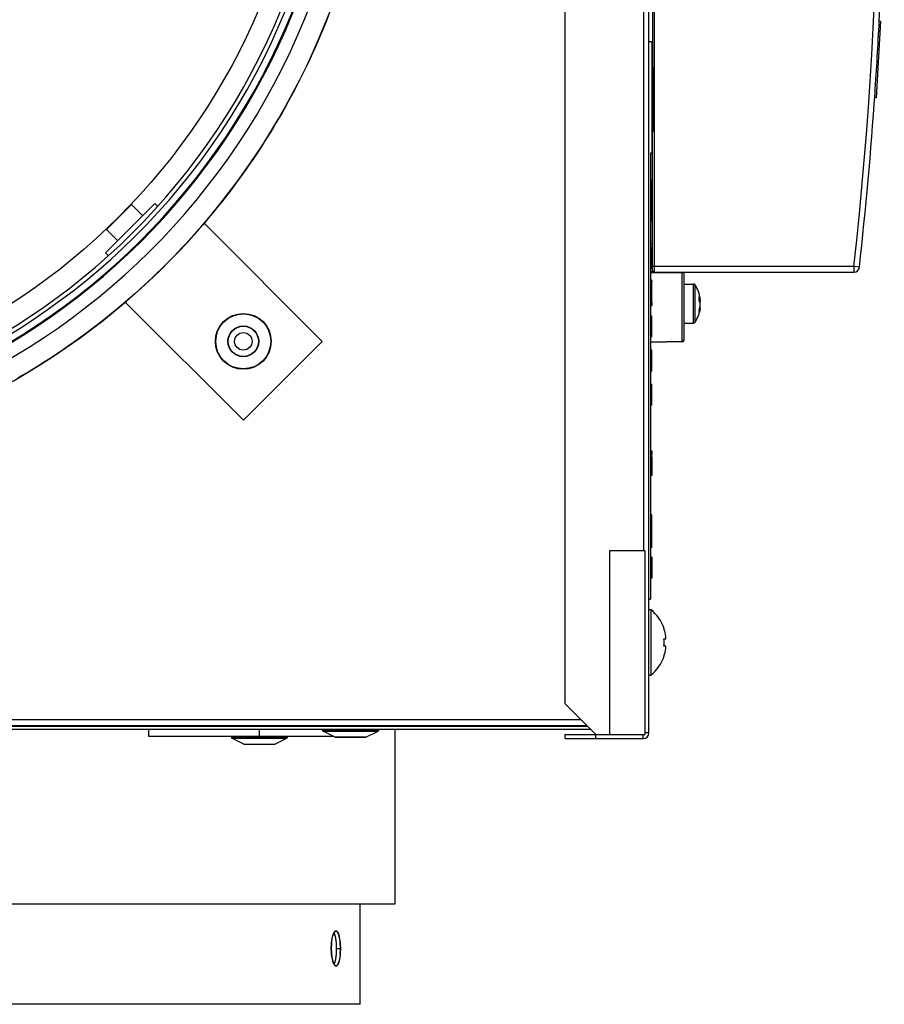
# Model space of a CAD drawing. Units: millimetres. Extents: x 0 to 1189, y 0 to 841.
# Drawn here: x 220 to 282, y 325 to 396 of the extents above; entities that cross this region are included whole.
import ezdxf

# ---------------------------------------------------------------- set-up
doc = ezdxf.new("R2010")
doc.units = ezdxf.units.MM

msp = doc.modelspace()

# ---------------------------------------------------------------- linework, layer by layer
at = {"color": 7, "linetype": 'Continuous'}
for p, q in [((264.89303, 344.44404), (264.89303, 484.94404)), ((258.89303, 346.54404), (258.89303, 482.84404)), ((281.5069, 395.48608), (281.17978, 389.99582)), ((281.40707, 395.49203), (281.5069, 395.48608)), ((265.19303, 392.2043), (265.19303, 391.55298)), ((265.19303, 390.69248), (265.19303, 387.5704)), ((281.17978, 389.99582), (281.07996, 390.00177)), ((265.09303, 384.01094), (265.09303, 383.97281)), ((265.09303, 383.8584), (265.09303, 383.83298)), ((265.09303, 383.24823), (265.09303, 381.58298)), ((229.46506, 382.40755), (225.92952, 378.87202)), ((227.78875, 382.35145), (228.59885, 381.54134)), ((229.6556, 382.217), (229.46506, 382.40755)), ((233.03241, 380.96152), (232.95353, 380.96152)), ((241.46716, 372.52676), (233.03241, 380.96152)), ((225.98563, 380.54832), (226.79573, 379.73822)), ((225.92952, 378.87202), (226.11992, 378.68161)), ((265.09303, 376.87952), (265.09303, 376.80325)), ((267.39303, 376.64404), (268.09127, 376.64404)), ((227.37555, 375.38354), (227.37555, 375.30466)), ((227.37555, 375.30466), (235.80709, 366.87312)), ((265.09303, 375.31653), (265.09303, 375.12528)), ((268.50454, 375.55114), (268.57013, 375.55417)), ((268.53211, 375.37474), (268.57013, 375.3774)), ((268.537, 374.93545), (268.57013, 374.93391)), ((268.57013, 375.55417), (268.57013, 375.58163)), ((268.57013, 375.11069), (268.57013, 375.3774)), ((268.57013, 374.93391), (268.57013, 374.90646)), ((265.09303, 373.32412), (265.09303, 374.35071)), ((268.57013, 374.90646), (268.53046, 374.90923)), ((267.39303, 373.84404), (268.09127, 373.84404)), ((265.09303, 372.86398), (265.09303, 373.2524)), ((235.80709, 366.87312), (241.46716, 372.52676)), ((267.25163, 372.53556), (267.24564, 372.5354)), ((267.25163, 372.4917), (267.24564, 372.49147)), ((267.2694, 372.53704), (267.2633, 372.53635)), ((267.27526, 372.53786), (267.26885, 372.53696)), ((267.34354, 372.56272), (267.33865, 372.55973)), ((267.39113, 372.62462), (267.39197, 372.62894)), ((267.39197, 372.62894), (267.39291, 372.63723)), ((267.39243, 372.63201), (267.39197, 372.62894)), ((267.39243, 372.62809), (267.3921, 372.62478)), ((267.39256, 372.63305), (267.39243, 372.63201)), ((267.39254, 372.62938), (267.39243, 372.62809)), ((267.3929, 372.63543), (267.39254, 372.62938)), ((267.39301, 372.63969), (267.3929, 372.63543)), ((267.39291, 372.63723), (267.39303, 372.64145)), ((267.39294, 372.63763), (267.39291, 372.63706)), ((267.39302, 372.64012), (267.39301, 372.63969)), ((267.39303, 372.64145), (267.39302, 372.64097)), ((267.39302, 372.64097), (267.39302, 372.64055)), ((267.39302, 372.64055), (267.39302, 372.64012)), ((265.09303, 364.60155), (265.09303, 364.57867)), ((265.09303, 364.51003), (265.09303, 364.43376)), ((265.09303, 364.23545), (265.09303, 364.25325)), ((265.09303, 363.70155), (265.09303, 363.02274)), ((262.09303, 344.34404), (262.09303, 357.54404)), ((262.09303, 357.54404), (264.59303, 357.54404)), ((264.59303, 357.54404), (264.59303, 344.34404)), ((264.89303, 353.29404), (265.03725, 353.29404)), ((265.03725, 353.29404), (265.03725, 348.59404)), ((265.96727, 351.93142), (265.9771, 351.93632)), ((265.96727, 351.20154), (266.10224, 351.20154)), ((266.10224, 351.20154), (266.10224, 351.36928)), ((266.10224, 350.68654), (265.96727, 350.68654)), ((266.10224, 350.51881), (266.10224, 350.68654)), ((265.9771, 349.95177), (265.96727, 349.95667)), ((264.89303, 348.59404), (265.03725, 348.59404)), ((261.09303, 344.34404), (258.89303, 346.54404)), ((122.49303, 344.99404), (260.44303, 344.99404)), ((260.74303, 344.69404), (122.49303, 344.69404)), ((123.89303, 344.94404), (260.49303, 344.94404)), ((229.01958, 344.19404), (229.01958, 344.69404)), ((236.95332, 344.19404), (236.95332, 344.69404)), ((241.49303, 344.69404), (241.49303, 344.61713)), ((242.39054, 344.14909), (241.52115, 344.57217)), ((244.59551, 344.14909), (245.4649, 344.57217)), ((245.49303, 344.69404), (245.49303, 344.61713)), ((242.29815, 344.19404), (229.01958, 344.19404)), ((234.95332, 344.19404), (234.95332, 344.11713)), ((235.85083, 343.64909), (234.98144, 344.07217)), ((238.0558, 343.64909), (238.92519, 344.07217)), ((238.95332, 344.19404), (238.95332, 344.11713)), ((244.57363, 344.14404), (242.41242, 344.14404)), ((258.89303, 344.04404), (258.89303, 344.34404)), ((258.89303, 344.34404), (264.59303, 344.34404)), ((258.89303, 344.04404), (264.49303, 344.04404)), ((261.09303, 344.04404), (261.09303, 344.34404)), ((264.47303, 344.04404), (264.47303, 344.34404)), ((264.89303, 344.46404), (264.59303, 344.46404)), ((235.87271, 343.64404), (238.03392, 343.64404)), ((218.08381, 332.19404), (246.69303, 332.19404)), ((242.17527, 329.70977), (242.18015, 329.73343)), ((242.17959, 329.73082), (242.18453, 329.75384)), ((242.18403, 329.75156), (242.18905, 329.77406)), ((242.18862, 329.77212), (242.19374, 329.79422)), ((242.19335, 329.79251), (242.19863, 329.8144)), ((242.19824, 329.81272), (242.2037, 329.83452)), ((242.20327, 329.83277), (242.20893, 329.85451)), ((242.21405, 329.87331), (242.20846, 329.85267)), ((242.21405, 329.87331), (242.21997, 329.89431)), ((242.21918, 329.89159), (242.22566, 329.91369)), ((242.22466, 329.91041), (242.23144, 329.93259)), ((242.23021, 329.92877), (242.23729, 329.95104)), ((242.38454, 329.88157), (242.39084, 329.85502)), ((242.38932, 329.86161), (242.39532, 329.83524)), ((242.394, 329.84126), (242.39967, 329.81526)), ((242.39857, 329.82054), (242.40388, 329.79508)), ((242.40298, 329.79972), (242.40797, 329.77469)), ((242.40719, 329.77893), (242.41193, 329.75414)), ((242.41125, 329.75805), (242.41575, 329.73338)), ((242.41516, 329.73697), (242.41947, 329.7123)), ((242.43819, 330.2428), (242.44547, 330.24368)), ((242.44547, 330.24368), (242.45276, 330.244)), ((242.45276, 330.244), (242.46007, 330.24377)), ((242.66332, 329.92898), (242.67073, 329.90068)), ((242.6682, 329.91063), (242.67565, 329.88108)), ((242.67301, 329.89179), (242.68046, 329.86112)), ((242.68233, 329.85305), (242.67772, 329.87256)), ((242.68516, 329.84079), (242.68975, 329.82009)), ((242.69528, 329.79366), (242.68975, 329.82009)), ((242.69932, 329.77364), (242.69417, 329.79931)), ((242.7032, 329.75353), (242.6984, 329.77855)), ((242.70695, 329.7333), (242.70247, 329.7577)), ((242.71058, 329.7128), (242.70639, 329.7367)), ((242.13027, 329.39883), (242.13432, 329.4388)), ((242.13254, 329.42188), (242.13535, 329.44845)), ((242.13494, 329.44477), (242.13815, 329.47325)), ((242.13748, 329.4675), (242.14092, 329.49609)), ((242.14016, 329.49006), (242.14382, 329.5187)), ((242.14297, 329.51248), (242.14686, 329.54109)), ((242.14593, 329.53474), (242.15002, 329.56325)), ((242.14904, 329.55686), (242.15331, 329.58519)), ((242.15928, 329.62277), (242.15571, 329.60088)), ((242.15928, 329.62277), (242.16397, 329.64974)), ((242.16302, 329.64461), (242.1678, 329.67089)), ((242.16695, 329.66649), (242.17178, 329.69191)), ((242.17105, 329.6883), (242.17589, 329.71277)), ((242.41895, 329.71564), (242.4231, 329.69074)), ((242.4226, 329.69413), (242.42662, 329.66884)), ((242.42611, 329.67253), (242.42999, 329.64685)), ((242.42946, 329.65092), (242.43319, 329.62488)), ((242.43266, 329.62922), (242.43625, 329.60284)), ((242.43867, 329.58538), (242.44148, 329.56323)), ((242.44148, 329.56323), (242.4446, 329.5363)), ((242.44418, 329.54092), (242.44711, 329.51391)), ((242.44675, 329.51845), (242.44951, 329.49138)), ((242.44919, 329.49582), (242.45152, 329.47304)), ((242.44951, 329.49138), (242.45177, 329.46871)), ((242.45177, 329.46871), (242.45607, 329.42145)), ((242.4568, 329.41223), (242.45965, 329.3765)), ((242.45806, 329.39509), (242.4593, 329.37708)), ((242.4593, 329.37708), (242.46169, 329.33821)), ((242.46169, 329.33821), (242.4639, 329.29657)), ((242.4639, 329.29657), (242.46592, 329.25197)), ((242.46592, 329.25197), (242.46781, 329.20284)), ((242.46781, 329.20284), (242.46953, 329.14924)), ((242.46953, 329.14924), (242.47104, 329.09105)), ((242.71413, 329.6919), (242.71017, 329.71551)), ((242.71757, 329.67071), (242.71382, 329.69417)), ((242.72086, 329.64944), (242.71732, 329.67274)), ((242.724, 329.6282), (242.72067, 329.65124)), ((242.727, 329.60689), (242.72387, 329.62966)), ((242.72988, 329.58545), (242.72695, 329.60793)), ((242.738, 329.51946), (242.73525, 329.54222)), ((242.74045, 329.49695), (242.73777, 329.52029)), ((242.74279, 329.47428), (242.74019, 329.49808)), ((242.74262, 329.47426), (242.74249, 329.47562)), ((242.74755, 329.42069), (242.74262, 329.47426)), ((242.75065, 329.37823), (242.75307, 329.33934)), ((242.75307, 329.33934), (242.75531, 329.29765)), ((242.75833, 329.22885), (242.76016, 329.17735)), ((242.76016, 329.17735), (242.7618, 329.1213)), ((242.7618, 329.1213), (242.76322, 329.06043)), ((242.76322, 329.06043), (242.76441, 328.99467)), ((242.11379, 328.92836), (242.11233, 328.99404)), ((242.1155, 328.86753), (242.11379, 328.92836)), ((242.11748, 328.81149), (242.1155, 328.86753)), ((242.11968, 328.75999), (242.11748, 328.81149)), ((242.12206, 328.71299), (242.11968, 328.75999)), ((242.13341, 328.55884), (242.13187, 328.57522)), ((242.13377, 328.55675), (242.13626, 328.53369)), ((242.13626, 328.53369), (242.13887, 328.51092)), ((242.15684, 328.38063), (242.16071, 328.35824)), ((242.16044, 328.35891), (242.16438, 328.33704)), ((242.42651, 328.31829), (242.42242, 328.29272)), ((242.42976, 328.33947), (242.42584, 328.31379)), ((242.43287, 328.36079), (242.42912, 328.33496)), ((242.43587, 328.38232), (242.43225, 328.35612)), ((242.43875, 328.40408), (242.43524, 328.37736)), ((242.44152, 328.42604), (242.43811, 328.39876)), ((242.44418, 328.44827), (242.44086, 328.4203)), ((242.44673, 328.47077), (242.44349, 328.44201)), ((242.44917, 328.49353), (242.44601, 328.46396)), ((242.4515, 328.51656), (242.44842, 328.48618)), ((242.45148, 328.51656), (242.45072, 328.50866)), ((242.45501, 328.55452), (242.4515, 328.51656)), ((242.45699, 328.57791), (242.45469, 328.55108)), ((242.47174, 328.92024), (242.47019, 328.85181)), ((242.47289, 328.99467), (242.47174, 328.92024)), ((242.71818, 328.32076), (242.71421, 328.29636)), ((242.72153, 328.34257), (242.71761, 328.31738)), ((242.72471, 328.36437), (242.72088, 328.33854)), ((242.72775, 328.38623), (242.72402, 328.35987)), ((242.73065, 328.40818), (242.72704, 328.38141)), ((242.73341, 328.4302), (242.72995, 328.40317)), ((242.73604, 328.45231), (242.73274, 328.42514)), ((242.73854, 328.47455), (242.73542, 328.44734)), ((242.74092, 328.49695), (242.73798, 328.46978)), ((242.74318, 328.51948), (242.74043, 328.49244)), ((242.74532, 328.54219), (242.74277, 328.51532)), ((242.74734, 328.56506), (242.74504, 328.53923)), ((242.74925, 328.58811), (242.74599, 328.54984)), ((242.76324, 328.91991), (242.76168, 328.85121)), ((242.76441, 328.99467), (242.76324, 328.91991)), ((242.17222, 328.29471), (242.17639, 328.2731)), ((242.17634, 328.27388), (242.18078, 328.25192)), ((242.18055, 328.25345), (242.18531, 328.23094)), ((242.18488, 328.2333), (242.19, 328.21011)), ((242.18936, 328.21324), (242.19486, 328.18937)), ((242.19401, 328.19322), (242.19994, 328.16861)), ((242.19882, 328.17332), (242.20519, 328.14793)), ((242.20377, 328.15355), (242.21055, 328.12761)), ((242.20887, 328.13397), (242.21603, 328.10764)), ((242.29455, 327.89132), (242.30191, 327.87704)), ((242.3006, 327.87941), (242.30783, 327.86604)), ((242.30827, 327.87738), (242.30511, 327.87096)), ((242.30666, 327.86806), (242.3138, 327.85553)), ((242.31382, 327.8893), (242.30796, 327.8771)), ((242.31271, 327.8573), (242.31981, 327.84547)), ((242.31931, 327.90172), (242.31346, 327.88886)), ((242.31877, 327.84709), (242.32587, 327.83589)), ((242.32471, 327.91458), (242.31888, 327.90105)), ((242.33005, 327.92794), (242.32423, 327.91373)), ((242.32488, 327.83737), (242.33198, 327.82677)), ((242.33536, 327.94188), (242.32958, 327.92704)), ((242.33102, 327.82814), (242.33814, 327.81812)), ((242.34066, 327.95646), (242.33493, 327.94102)), ((242.3372, 327.81941), (242.34435, 327.80994)), ((242.34593, 327.97165), (242.34026, 327.95564)), ((242.3434, 327.81117), (242.35063, 327.80221)), ((242.35116, 327.98744), (242.34557, 327.97086)), ((242.35636, 328.00388), (242.35083, 327.98668)), ((242.36153, 328.02095), (242.35605, 328.0031)), ((242.36663, 328.03853), (242.36125, 328.02017)), ((242.37165, 328.05656), (242.36643, 328.03799)), ((242.37663, 328.07531), (242.37158, 328.05644)), ((242.38158, 328.09457), (242.37658, 328.07504)), ((242.38642, 328.11424), (242.38141, 328.09389)), ((242.39112, 328.13411), (242.38614, 328.11307)), ((242.39567, 328.15417), (242.39075, 328.13252)), ((242.40008, 328.17444), (242.39522, 328.15216)), ((242.40432, 328.19473), (242.39954, 328.17188)), ((242.40836, 328.21491), (242.40369, 328.19168)), ((242.41223, 328.2351), (242.4077, 328.21158)), ((242.41598, 328.25552), (242.41156, 328.23153)), ((242.41961, 328.27625), (242.41527, 328.25159)), ((242.42313, 328.2972), (242.41889, 328.27194)), ((242.45397, 327.74405), (242.44665, 327.74429)), ((242.46125, 327.74438), (242.45397, 327.74405)), ((242.46849, 327.74525), (242.46125, 327.74438)), ((242.65826, 328.04114), (242.65192, 328.01957)), ((242.66322, 328.05898), (242.65714, 328.03738)), ((242.66813, 328.07733), (242.66233, 328.05585)), ((242.67246, 328.09423), (242.66743, 328.07476)), ((242.67754, 328.11471), (242.67246, 328.09423)), ((242.68236, 328.13502), (242.67754, 328.11471)), ((242.68689, 328.15489), (242.68211, 328.13392)), ((242.69127, 328.1749), (242.68668, 328.15389)), ((242.6955, 328.19506), (242.69108, 328.17397)), ((242.69959, 328.2154), (242.69531, 328.19411)), ((242.70354, 328.2359), (242.69937, 328.21425)), ((242.70736, 328.2566), (242.70326, 328.23445)), ((242.71107, 328.27759), (242.70703, 328.25485)), ((242.71468, 328.29902), (242.71069, 328.2755))]:
    msp.add_line(p, q, dxfattribs=at)
at = {"color": 9, "linetype": 'Continuous', "true_color": 0xbdbabd}
for p, q in [((264.49303, 471.84404), (264.49303, 357.54404)), ((265.29303, 377.49404), (265.29303, 412.58195)), ((225.98563, 380.54832), (227.78875, 382.35145)), ((264.99303, 379.54713), (265.14303, 379.55236)), ((279.58538, 377.89404), (265.14303, 377.89404)), ((279.58538, 377.89404), (279.58538, 377.49404)), ((279.98291, 377.84971), (279.58538, 377.89404)), ((264.99303, 377.53881), (265.18482, 377.5402)), ((267.24564, 377.44905), (264.99303, 377.43276)), ((267.24586, 377.49404), (267.24564, 377.44905)), ((267.24564, 377.44905), (267.24564, 372.5354)), ((268.09127, 373.84404), (268.09127, 376.64404)), ((268.20534, 373.90684), (268.20534, 376.58125)), ((265.09303, 373.43545), (264.99303, 373.43545)), ((264.99303, 372.49608), (267.24564, 372.5354)), ((267.24564, 372.5354), (267.24582, 372.51453)), ((267.24582, 372.51453), (267.24586, 372.5041)), ((267.24586, 372.5041), (267.24585, 372.49999)), ((265.09303, 363.70155), (264.99303, 363.70155)), ((260.04303, 345.39404), (122.81303, 345.39404)), ((245.49303, 344.61713), (241.49303, 344.61713)), ((241.52115, 344.57217), (245.4649, 344.57217)), ((238.95332, 344.11713), (234.95332, 344.11713)), ((234.98144, 344.07217), (238.92519, 344.07217)), ((242.39054, 344.14909), (244.59551, 344.14909)), ((235.85083, 343.64909), (238.0558, 343.64909)), ((242.47289, 328.99467), (242.76441, 328.99467))]:
    msp.add_line(p, q, dxfattribs=at)
at = {"color": 6, "linetype": 'Continuous'}
for p, q in [((265.14303, 412.4362), (265.14303, 392.2043)), ((264.89303, 394.04404), (265.09303, 394.04404)), ((265.09303, 394.04404), (265.09303, 386.04404)), ((265.19303, 392.2043), (265.09303, 392.2043)), ((265.19303, 392.0993), (265.09303, 392.0993)), ((265.09303, 391.55298), (265.19303, 391.55298)), ((265.19303, 391.55298), (265.19303, 390.69248)), ((265.19303, 390.69248), (265.09303, 390.69248)), ((265.19303, 390.62932), (265.09303, 390.62932)), ((265.19303, 388.63433), (265.09303, 388.63433)), ((265.19303, 387.58434), (265.09303, 387.58434)), ((265.19303, 387.5704), (265.09303, 387.5704)), ((265.14303, 377.64404), (265.14303, 387.5704)), ((264.99303, 386.04404), (264.99303, 354.04404)), ((264.99303, 386.04404), (265.09303, 386.04404)), ((264.99303, 384.15077), (265.09303, 384.15077)), ((264.99303, 384.13806), (265.09303, 384.13806)), ((265.09303, 384.15077), (265.09303, 384.01094)), ((265.09303, 384.01094), (264.99303, 384.01094)), ((264.99303, 383.97281), (265.09303, 383.97281)), ((265.09303, 383.8584), (264.99303, 383.8584)), ((265.09303, 383.83298), (264.99303, 383.83298)), ((265.09303, 383.65501), (264.99303, 383.65501)), ((265.09303, 383.61688), (264.99303, 383.61688)), ((265.09303, 383.55332), (264.99303, 383.55332)), ((265.09303, 383.97281), (265.09303, 383.8584)), ((265.09303, 383.83298), (265.09303, 383.24823)), ((265.09303, 383.24823), (264.99303, 383.24823)), ((264.99303, 381.58298), (265.09303, 381.58298)), ((265.09303, 381.36688), (264.99303, 381.36688)), ((265.09303, 381.2906), (264.99303, 381.2906)), ((265.09303, 381.58298), (265.09303, 381.15077)), ((265.09303, 381.18891), (264.99303, 381.18891)), ((265.09303, 381.15077), (264.99303, 381.15077)), ((265.09303, 379.25579), (264.99303, 379.25579)), ((265.09303, 379.25579), (265.09303, 377.76907)), ((265.14303, 378.85277), (265.09303, 378.85103)), ((265.09303, 378.82601), (265.14303, 378.82776)), ((265.09303, 377.76907), (264.99303, 377.76907)), ((265.29303, 377.49404), (279.58538, 377.49404)), ((267.39303, 377.49404), (267.39303, 372.64145)), ((265.09303, 376.91003), (264.99303, 376.91003)), ((265.09303, 376.87952), (264.99303, 376.87952)), ((265.09303, 376.80325), (264.99303, 376.80325)), ((265.09303, 376.87952), (265.09303, 376.91003)), ((265.09303, 375.31653), (265.09303, 376.80325)), ((265.09303, 375.31653), (264.99303, 375.31653)), ((264.99303, 375.12528), (265.09303, 375.12528)), ((265.09303, 375.08715), (264.99303, 375.08715)), ((265.09303, 375.08715), (265.09303, 375.12528)), ((265.09303, 374.35071), (264.99303, 374.35071)), ((265.09303, 374.24393), (264.99303, 374.24393)), ((265.09303, 373.96172), (264.99303, 373.96172)), ((265.09303, 373.69477), (264.99303, 373.69477)), ((265.09303, 373.32867), (264.99303, 373.32867)), ((265.09303, 373.2524), (264.99303, 373.2524)), ((265.09303, 372.96257), (264.99303, 372.96257)), ((265.09303, 372.86398), (264.99303, 372.86398)), ((265.09303, 372.85071), (264.99303, 372.85071)), ((265.09303, 373.2524), (265.09303, 373.32412)), ((265.09303, 372.85071), (265.09303, 372.86398)), ((267.24564, 372.49147), (264.99303, 372.45215)), ((267.38037, 372.58114), (267.38088, 372.58233)), ((267.38088, 372.58233), (267.38139, 372.58351)), ((267.38139, 372.58351), (267.38187, 372.5847)), ((267.38235, 372.58587), (267.38281, 372.58704)), ((267.38281, 372.58704), (267.38326, 372.58821)), ((267.38326, 372.58821), (267.3837, 372.58937)), ((267.38391, 372.58995), (267.38412, 372.59053)), ((267.38433, 372.59111), (267.38473, 372.59226)), ((267.38473, 372.59226), (267.38512, 372.59341)), ((267.38512, 372.59341), (267.38551, 372.59455)), ((267.38587, 372.59569), (267.38623, 372.59682)), ((267.38623, 372.59682), (267.38658, 372.59795)), ((267.38658, 372.59795), (267.38692, 372.59907)), ((267.38708, 372.59963), (267.3874, 372.60075)), ((267.3874, 372.60075), (267.38771, 372.60186)), ((267.38771, 372.60186), (267.38801, 372.60297)), ((267.38829, 372.60407), (267.38857, 372.60516)), ((267.38857, 372.60516), (267.38884, 372.60625)), ((267.38884, 372.60625), (267.3891, 372.60734)), ((267.38934, 372.60842), (267.38958, 372.60949)), ((267.38958, 372.60949), (267.38981, 372.61056)), ((267.38981, 372.61056), (267.39003, 372.61163)), ((267.39014, 372.61216), (267.39034, 372.61322)), ((267.39034, 372.61322), (267.39054, 372.61427)), ((267.39054, 372.61427), (267.39073, 372.61531)), ((267.39082, 372.61584), (267.391, 372.61687)), ((267.391, 372.61687), (267.39117, 372.61791)), ((267.39117, 372.61791), (267.39133, 372.61893)), ((267.3914, 372.61944), (267.39155, 372.62046)), ((267.39155, 372.62046), (267.39169, 372.62146)), ((267.39169, 372.62146), (267.39182, 372.62244)), ((267.39182, 372.62244), (267.39243, 372.62809)), ((267.39243, 372.62809), (267.39254, 372.62938)), ((267.3929, 372.63543), (267.39295, 372.63669)), ((267.39295, 372.63669), (267.39301, 372.63969)), ((267.39302, 372.64012), (267.39303, 372.64145)), ((265.09303, 371.89816), (264.99303, 371.89816)), ((265.09303, 370.39816), (265.09303, 371.89816)), ((264.99303, 370.41144), (265.09303, 370.41144)), ((265.09303, 370.39816), (264.99303, 370.39816)), ((265.09303, 369.44562), (264.99303, 369.44562)), ((265.09303, 367.9589), (265.09303, 369.44562)), ((265.09303, 367.9589), (264.99303, 367.9589)), ((265.09303, 367.95833), (264.99303, 367.95833)), ((265.09303, 367.94562), (264.99303, 367.94562)), ((265.09303, 367.95833), (265.09303, 367.94562)), ((264.99303, 364.67783), (265.09303, 364.67783)), ((265.09303, 364.60155), (264.99303, 364.60155)), ((264.99303, 364.57867), (265.09303, 364.57867)), ((265.09303, 364.51003), (264.99303, 364.51003)), ((265.09303, 364.43376), (264.99303, 364.43376)), ((265.09303, 364.67783), (265.09303, 364.60155)), ((265.09303, 364.57867), (265.09303, 364.51003)), ((265.09303, 364.25325), (265.09303, 364.43376)), ((264.99303, 364.25325), (265.09303, 364.25325)), ((264.99303, 364.23545), (265.09303, 364.23545)), ((265.09303, 363.9685), (264.99303, 363.9685)), ((265.09303, 363.78799), (264.99303, 363.78799)), ((265.09303, 364.23545), (265.09303, 363.70155)), ((264.99303, 363.02274), (265.09303, 363.02274)), ((265.09303, 363.02274), (265.09303, 362.90833)), ((265.09303, 362.90833), (264.99303, 362.90833)), ((265.09303, 360.08705), (264.99303, 360.08705)), ((265.09303, 357.74882), (265.09303, 360.08705)), ((265.09303, 358.10476), (264.99303, 358.10476)), ((265.09303, 358.09835), (264.99303, 358.09835)), ((265.09303, 357.74882), (264.99303, 357.74882)), ((265.09303, 357.04831), (264.99303, 357.04831)), ((265.09303, 357.04831), (265.09303, 355.54831)), ((265.09303, 355.56159), (264.99303, 355.56159)), ((265.09303, 355.54831), (264.99303, 355.54831)), ((264.89303, 354.04404), (264.99303, 354.04404)), ((246.69303, 332.19404), (246.69303, 344.69404)), ((244.19303, 324.99404), (244.19303, 332.19404)), ((244.19303, 324.99404), (143.09303, 324.99404))]:
    msp.add_line(p, q, dxfattribs=at)
at = {"color": 7, "linetype": 'Continuous'}
for points in [[(241.94804, 395.98938), (241.79032, 395.58704), (241.62923, 395.18599), (241.46481, 394.78634), (241.29706, 394.38807), (241.12598, 393.99119), (240.95161, 393.59578), (240.77395, 393.20183), (240.59299, 392.80936), (240.40878, 392.41843), (240.22131, 392.02905), (240.0306, 391.64123), (239.83666, 391.25503), (239.63951, 390.87047), (239.43915, 390.48754), (239.23561, 390.10632), (239.02889, 389.72681), (238.819, 389.34901), (238.60598, 388.97301), (238.38983, 388.59879), (238.17055, 388.22637), (237.94819, 387.85581), (237.72275, 387.48712), (237.49422, 387.1203), (237.26266, 386.75542), (237.02806, 386.39249), (236.79043, 386.0315), (236.5498, 385.67253), (236.30619, 385.31559), (236.05959, 384.96066), (235.81006, 384.60783), (235.55759, 384.25709), (235.30219, 383.90845), (235.0439, 383.56197), (234.78274, 383.21766), (234.51869, 382.87551), (234.25182, 382.53561), (233.98212, 382.19794), (233.7096, 381.86251), (233.4343, 381.52939), (233.15623, 381.19858), (232.87539, 380.87008), (232.59184, 380.54396), (232.30558, 380.22021), (232.01661, 379.89884), (231.72499, 379.57991), (231.43072, 379.26342), (231.1338, 378.94938), (230.8343, 378.63785), (230.5322, 378.32883), (230.22751, 378.02232), (229.9203, 377.71839), (229.61056, 377.41702), (229.29829, 377.11824), (228.98357, 376.82209), (228.66638, 376.52857), (228.34674, 376.23769), (228.0247, 375.94951), (227.70027, 375.66402), (227.37345, 375.38123), (227.04431, 375.10119), (226.71284, 374.82391), (226.37904, 374.54939), (226.04299, 374.27768), (225.70468, 374.00879), (225.36411, 373.74271), (225.02136, 373.4795), (224.67643, 373.21915), (224.32931, 372.96168), (223.98009, 372.70712), (223.62875, 372.45549), (223.2753, 372.20678), (222.91981, 371.96104), (222.56229, 371.71828), (222.20272, 371.4785), (221.8412, 371.24174), (221.47771, 371.00801), (221.11225, 370.7773), (220.74491, 370.54966), (220.37569, 370.3251), (220.00457, 370.1036), (219.63165, 369.88523)], [(268.50535, 375.60629), (268.50526, 375.62358), (268.50503, 375.64075), (268.50464, 375.6578), (268.5041, 375.67469), (268.50342, 375.69146), (268.50257, 375.70824), (268.50157, 375.72509), (268.50041, 375.74195), (268.49909, 375.75884)], [(268.49909, 375.75884), (268.50732, 375.7415), (268.51494, 375.72477), (268.52194, 375.70866), (268.52827, 375.69323), (268.53398, 375.67841), (268.53925, 375.66404), (268.54411, 375.65005), (268.54853, 375.63652), (268.55258, 375.62345), (268.55626, 375.61088), (268.55957, 375.59878), (268.56261, 375.58707), (268.56539, 375.57572), (268.5679, 375.56475), (268.57013, 375.55417)], [(268.49909, 375.45031), (268.50041, 375.46801), (268.50158, 375.48558), (268.50258, 375.50304), (268.50343, 375.52032), (268.50411, 375.53748), (268.50465, 375.55465), (268.50503, 375.57186), (268.50526, 375.58907), (268.50535, 375.60629)], [(268.57013, 375.24565), (268.56792, 375.25615), (268.56543, 375.26703), (268.56267, 375.2783), (268.55966, 375.28991), (268.55639, 375.30191), (268.55274, 375.31439), (268.54871, 375.32741), (268.54432, 375.34092), (268.53946, 375.3549), (268.53419, 375.36931), (268.52846, 375.3842), (268.52211, 375.39973), (268.51506, 375.41595), (268.50739, 375.43281), (268.49909, 375.45031)], [(268.49909, 374.80151), (268.50732, 374.82771), (268.51494, 374.85297), (268.52194, 374.87731), (268.52827, 374.90063), (268.53398, 374.92301), (268.53925, 374.94472), (268.54411, 374.96585), (268.54853, 374.9863), (268.55258, 375.00604), (268.55626, 375.02503), (268.55957, 375.0433), (268.56261, 375.061), (268.56539, 375.07815), (268.5679, 375.09471), (268.57013, 375.11069)], [(268.537, 375.55264), (268.53925, 375.54337), (268.54411, 375.52224), (268.54853, 375.50179), (268.55258, 375.48205), (268.55626, 375.46306), (268.55957, 375.44479), (268.56261, 375.42709), (268.56539, 375.40994), (268.5679, 375.39338), (268.57013, 375.3774)], [(268.57013, 374.90646), (268.56792, 374.8906), (268.56543, 374.87416), (268.56267, 374.85714), (268.55966, 374.83959), (268.55639, 374.82147), (268.55274, 374.8026), (268.54871, 374.78294), (268.54432, 374.76254), (268.53946, 374.74141), (268.53419, 374.71964), (268.52846, 374.69714), (268.52211, 374.67368), (268.51506, 374.64918), (268.50739, 374.62371), (268.49909, 374.59728)], [(268.49909, 374.59728), (268.50101, 374.61361), (268.50257, 374.63006), (268.50379, 374.64662), (268.50466, 374.66327), (268.50518, 374.68003), (268.50535, 374.69695), (268.50517, 374.71403), (268.50464, 374.73127), (268.50377, 374.74864), (268.50255, 374.76613), (268.501, 374.78375), (268.49909, 374.80151)], [(267.24564, 372.5354), (267.25161, 372.53556), (267.25757, 372.53588), (267.26346, 372.53637)], [(267.39197, 372.62373), (267.39167, 372.62132), (267.39114, 372.61771), (267.39049, 372.61398), (267.38971, 372.61011), (267.38878, 372.60603), (267.38767, 372.60172), (267.38636, 372.59723), (267.38485, 372.59262), (267.38314, 372.58791), (267.38121, 372.5831), (267.37907, 372.57826), (267.3767, 372.57339), (267.3741, 372.56851), (267.37129, 372.56369), (267.3683, 372.55894), (267.3651, 372.55428), (267.36175, 372.54977), (267.35826, 372.54542), (267.35463, 372.54123), (267.35085, 372.53717), (267.34692, 372.53326), (267.34286, 372.52949), (267.33865, 372.52588), (267.33428, 372.5224), (267.32979, 372.51909), (267.32526, 372.516), (267.32082, 372.5132), (267.31637, 372.5106), (267.31175, 372.50812), (267.30691, 372.50573), (267.3019, 372.50349), (267.29668, 372.50137), (267.29114, 372.49938), (267.28541, 372.49756), (267.27973, 372.49601), (267.27426, 372.49474), (267.26885, 372.49369), (267.2633, 372.49282), (267.25752, 372.49215), (267.25163, 372.4917)], [(267.32526, 372.55274), (267.32082, 372.55075), (267.31637, 372.54892), (267.31175, 372.54716), (267.30691, 372.54548), (267.3019, 372.54389), (267.29668, 372.54239), (267.29114, 372.54098), (267.28541, 372.5397), (267.27973, 372.5386), (267.27426, 372.5377)], [(267.27526, 372.53786), (267.28107, 372.53885), (267.28682, 372.54), (267.2925, 372.54132), (267.29809, 372.54279), (267.30361, 372.54442), (267.30902, 372.5462), (267.31433, 372.54813), (267.31953, 372.55022), (267.32461, 372.55244), (267.32979, 372.55492)], [(267.32956, 372.55481), (267.33437, 372.55732), (267.33903, 372.55995)], [(267.37907, 372.59677), (267.3767, 372.59332), (267.3741, 372.58987), (267.37129, 372.58646), (267.3683, 372.58311), (267.3651, 372.57981), (267.36175, 372.57662), (267.35826, 372.57355), (267.35463, 372.57058), (267.35085, 372.56771), (267.34692, 372.56495), (267.34286, 372.56228)], [(267.34354, 372.56272), (267.3479, 372.56561), (267.35209, 372.56863), (267.3561, 372.57176), (267.35993, 372.57499), (267.36358, 372.57834), (267.36704, 372.58178), (267.3703, 372.58532), (267.37336, 372.58895), (267.37622, 372.59266), (267.37886, 372.59645), (267.38128, 372.60031), (267.38349, 372.60424), (267.38548, 372.60822), (267.38723, 372.61226), (267.38876, 372.61634), (267.39006, 372.62047), (267.39113, 372.62462)], [(267.39197, 372.62894), (267.39167, 372.62719), (267.39114, 372.62466), (267.39049, 372.62204), (267.38971, 372.61929), (267.38878, 372.6164), (267.38767, 372.61336), (267.38636, 372.61018), (267.38485, 372.60692), (267.38314, 372.60359), (267.38121, 372.60019)], [(267.39291, 372.63706), (267.39287, 372.63651), (267.39285, 372.6362), (267.39283, 372.63588), (267.3928, 372.63555), (267.39277, 372.6352), (267.39274, 372.63485), (267.39271, 372.63449), (267.39267, 372.63413), (267.39263, 372.63376)], [(267.39298, 372.63869), (267.39296, 372.63821), (267.39295, 372.63793), (267.39294, 372.63763)], [(265.96727, 350.68654), (265.97028, 350.72967), (265.97275, 350.77273), (265.97466, 350.81574), (265.97602, 350.85868), (265.97683, 350.90155), (265.9771, 350.94443), (265.97682, 350.98733), (265.976, 351.03024), (265.97463, 351.07311), (265.97272, 351.11595), (265.97027, 351.15876), (265.96727, 351.20154)], [(242.23581, 329.94663), (242.24316, 329.96883), (242.24901, 329.98585), (242.25488, 330.00222), (242.26077, 330.01798), (242.2667, 330.03317), (242.27264, 330.04776), (242.27859, 330.06172), (242.2845, 330.075), (242.29041, 330.08765), (242.29635, 330.0998), (242.30236, 330.1115), (242.30842, 330.12269), (242.31449, 330.13336), (242.32057, 330.14349), (242.32668, 330.15309), (242.33282, 330.1622), (242.33898, 330.17081), (242.34518, 330.17893), (242.35143, 330.18657), (242.35773, 330.19376), (242.36409, 330.20047), (242.37049, 330.20671), (242.37691, 330.21246), (242.38338, 330.21773), (242.38993, 330.22254), (242.39656, 330.22689), (242.40327, 330.23078), (242.41006, 330.23418), (242.41695, 330.23709), (242.42393, 330.23951), (242.431, 330.24141), (242.43819, 330.2428)], [(242.44599, 330.2437), (242.44283, 330.24349), (242.43581, 330.24251), (242.42885, 330.24103), (242.4219, 330.23902), (242.41488, 330.23645), (242.40784, 330.23333), (242.40086, 330.22968), (242.39395, 330.22551), (242.38711, 330.22082), (242.38035, 330.21564), (242.37369, 330.20999), (242.36712, 330.20386), (242.36062, 330.19725), (242.35419, 330.19018), (242.34784, 330.18265), (242.34154, 330.17464), (242.33531, 330.16617), (242.32913, 330.15723), (242.323, 330.14781), (242.31693, 330.13794), (242.31092, 330.12761), (242.30493, 330.11677), (242.29896, 330.10537), (242.29301, 330.09345), (242.28713, 330.0811), (242.28135, 330.06839), (242.27564, 330.05526), (242.26993, 330.04156), (242.26421, 330.02724), (242.2585, 330.01232), (242.25281, 329.99682), (242.24712, 329.9807), (242.24145, 329.96395)], [(242.30524, 330.11682), (242.30801, 330.11122), (242.3134, 330.0997), (242.3187, 330.08779), (242.32392, 330.07545), (242.32912, 330.06255), (242.33431, 330.04905), (242.33947, 330.035), (242.34459, 330.0204), (242.34966, 330.00529), (242.35469, 329.98964), (242.35971, 329.97331), (242.36473, 329.95624), (242.36974, 329.9385), (242.37471, 329.92016), (242.37965, 329.90116), (242.38454, 329.88157)], [(242.30531, 330.11695), (242.30573, 330.11612), (242.31116, 330.1048), (242.31653, 330.09298), (242.32183, 330.08074), (242.32702, 330.06812), (242.33213, 330.05509), (242.33721, 330.04151), (242.34229, 330.02733), (242.34734, 330.01258), (242.35235, 329.99725), (242.35735, 329.98131), (242.36231, 329.96479), (242.36721, 329.94779), (242.37204, 329.93031), (242.37682, 329.91226), (242.38157, 329.89363), (242.38625, 329.87452)], [(242.66332, 329.92898), (242.65837, 329.94683), (242.65333, 329.96427), (242.64819, 329.98129), (242.643, 329.99773), (242.63778, 330.01355), (242.63251, 330.02879), (242.62722, 330.04342), (242.62191, 330.05741), (242.61658, 330.0708), (242.61119, 330.08369), (242.60571, 330.09613), (242.60017, 330.10807), (242.59459, 330.11944), (242.589, 330.13023), (242.58338, 330.14046), (242.57771, 330.1502), (242.57198, 330.15946), (242.5662, 330.16822), (242.56037, 330.17648), (242.55451, 330.18424), (242.54859, 330.1915), (242.54261, 330.19831), (242.53655, 330.20466), (242.53042, 330.21054), (242.5242, 330.21597), (242.51787, 330.22096), (242.51143, 330.22549), (242.5049, 330.22953), (242.49825, 330.23311), (242.4915, 330.23619), (242.48468, 330.23875), (242.47785, 330.24079), (242.47099, 330.24233), (242.46404, 330.24337), (242.45813, 330.24383)], [(242.46007, 330.24377), (242.46739, 330.24299), (242.47462, 330.24166), (242.48176, 330.23979), (242.48881, 330.23737), (242.49575, 330.23443), (242.50256, 330.23098), (242.50925, 330.22701), (242.51582, 330.22257), (242.52226, 330.21767), (242.52859, 330.21228), (242.53484, 330.20643), (242.54102, 330.20009), (242.54711, 330.19327), (242.55312, 330.186), (242.55904, 330.17828), (242.56487, 330.17012), (242.57063, 330.16149), (242.57633, 330.15239), (242.58196, 330.14282), (242.58753, 330.13278), (242.59304, 330.12229), (242.59849, 330.11131), (242.6039, 330.09984), (242.60926, 330.08785), (242.61458, 330.07535), (242.61986, 330.06234), (242.62508, 330.04882), (242.63026, 330.03479), (242.63541, 330.0202), (242.64051, 330.00507), (242.64558, 329.98938), (242.65064, 329.97301), (242.6557, 329.95589), (242.66076, 329.93809), (242.66577, 329.9197)], [(242.69111, 329.81356), (242.68679, 329.83336), (242.68046, 329.86112)], [(242.11233, 328.99404), (242.11371, 329.06888), (242.11457, 329.10403), (242.11557, 329.13761), (242.11669, 329.16968), (242.11791, 329.2004), (242.11922, 329.22976), (242.12064, 329.25775), (242.12213, 329.28451), (242.1237, 329.31002), (242.12535, 329.33429), (242.12705, 329.35741), (242.1288, 329.37939), (242.13061, 329.40022), (242.13245, 329.42001)], [(242.13027, 329.39883), (242.12814, 329.37555), (242.12614, 329.352), (242.12426, 329.32821), (242.12253, 329.30423), (242.12093, 329.2801), (242.11947, 329.25578), (242.11815, 329.23128), (242.11696, 329.2067), (242.11591, 329.18194), (242.11499, 329.15672), (242.1142, 329.13096), (242.11353, 329.10473), (242.11301, 329.07794), (242.11263, 329.05055), (242.11241, 329.02259), (242.11233, 328.99404)], [(242.15229, 329.57891), (242.15674, 329.60692), (242.16029, 329.62843)], [(242.43573, 329.60738), (242.43917, 329.58072), (242.44195, 329.55855)], [(242.45152, 329.47304), (242.45287, 329.459), (242.4542, 329.44418), (242.45551, 329.42858), (242.45786, 329.39983)], [(242.45965, 329.3765), (242.46134, 329.35292), (242.46291, 329.32912), (242.46436, 329.30513), (242.4657, 329.28098), (242.46692, 329.25663), (242.46803, 329.2321), (242.46902, 329.20748), (242.4699, 329.18269), (242.47067, 329.15745), (242.47133, 329.1317), (242.47188, 329.10551), (242.47232, 329.07877), (242.47264, 329.05141), (242.47283, 329.02339), (242.47289, 328.99467)], [(242.47104, 329.09105), (242.47233, 329.028), (242.47289, 328.99467)], [(242.7299, 329.58604), (242.73272, 329.56401), (242.73542, 329.54182)], [(242.74279, 329.47428), (242.74416, 329.46022), (242.7455, 329.44539), (242.74683, 329.42977)], [(242.74683, 329.42977), (242.74813, 329.41341), (242.7494, 329.39626), (242.75065, 329.37823)], [(242.76441, 328.99467), (242.76435, 329.0235), (242.76415, 329.0517), (242.76383, 329.07934), (242.76338, 329.10646), (242.76281, 329.1331), (242.76212, 329.15935), (242.76132, 329.18511), (242.7604, 329.21046), (242.75937, 329.23565), (242.75821, 329.26079), (242.75692, 329.28575), (242.75552, 329.31046), (242.754, 329.33492), (242.75236, 329.35913), (242.7506, 329.38304), (242.74874, 329.40661), (242.74755, 329.42069)], [(242.75531, 329.29765), (242.75736, 329.25294), (242.75833, 329.22885)], [(242.11233, 328.99404), (242.11243, 328.96521), (242.11268, 328.93688), (242.11309, 328.90905), (242.11364, 328.88172), (242.11435, 328.85488), (242.1152, 328.82848), (242.11618, 328.8026), (242.1173, 328.77715), (242.11856, 328.75185), (242.11998, 328.7266), (242.12154, 328.7015), (242.12324, 328.67667), (242.12508, 328.65209), (242.12706, 328.62777), (242.12917, 328.60377), (242.1314, 328.5801)], [(242.13187, 328.57522), (242.13035, 328.5924), (242.12886, 328.61046), (242.1274, 328.6295), (242.12598, 328.64942), (242.12461, 328.67004), (242.1233, 328.69117), (242.12206, 328.71299)], [(242.13819, 328.51429), (242.13657, 328.52835), (242.13498, 328.5432), (242.1314, 328.5801)], [(242.15684, 328.38063), (242.15338, 328.40251), (242.15007, 328.42454), (242.14689, 328.44674), (242.14385, 328.46909), (242.14095, 328.49161), (242.13819, 328.51429)], [(242.13887, 328.51092), (242.14161, 328.48842), (242.14447, 328.46618), (242.14746, 328.44422), (242.15056, 328.42251), (242.15381, 328.40095), (242.15719, 328.37952)], [(242.17216, 328.29442), (242.16809, 328.31585), (242.16419, 328.33733)], [(242.47289, 328.99467), (242.47281, 328.96555), (242.47261, 328.93695), (242.47227, 328.90886), (242.47181, 328.8813), (242.47122, 328.85425), (242.47052, 328.82765), (242.46971, 328.8016), (242.46878, 328.776), (242.46773, 328.75055), (242.46655, 328.72512), (242.46525, 328.69985), (242.46383, 328.67486), (242.46229, 328.65016), (242.46063, 328.62573), (242.45887, 328.60163), (242.45624, 328.56988)], [(242.46718, 328.75998), (242.46478, 328.70534), (242.46348, 328.67987), (242.46212, 328.65562), (242.46072, 328.63251), (242.45926, 328.61053), (242.45777, 328.58969)], [(242.47019, 328.85181), (242.46826, 328.78925), (242.46718, 328.75998)], [(242.75862, 328.75908), (242.75619, 328.70431), (242.75488, 328.67878), (242.75351, 328.65449), (242.75208, 328.63134), (242.75061, 328.60934), (242.7491, 328.58848), (242.74755, 328.56866)], [(242.74925, 328.58811), (242.75104, 328.61141), (242.75273, 328.63499), (242.75431, 328.65883), (242.75577, 328.68285), (242.75711, 328.70706), (242.75834, 328.73146), (242.75946, 328.75604), (242.76046, 328.78071), (242.76134, 328.80557), (242.76212, 328.8309), (242.7628, 328.85679), (242.76336, 328.88317), (242.7638, 328.91013), (242.76413, 328.93771), (242.76434, 328.96589), (242.76441, 328.99467)], [(242.76168, 328.85121), (242.75972, 328.78844), (242.75862, 328.75908)], [(242.2141, 328.11459), (242.21946, 328.09544), (242.22494, 328.07659), (242.23049, 328.05818), (242.2361, 328.04028), (242.24179, 328.02283), (242.24756, 328.00584), (242.25336, 327.98945), (242.25918, 327.97369), (242.26503, 327.95851), (242.27089, 327.94393), (242.27675, 327.92998), (242.28263, 327.91661), (242.28856, 327.90374), (242.29602, 327.88853)], [(242.29016, 327.90055), (242.28432, 327.91306), (242.27852, 327.9261), (242.27275, 327.93964), (242.26702, 327.9537), (242.26131, 327.96832), (242.25562, 327.98347), (242.24996, 327.99919), (242.24429, 328.01559), (242.2386, 328.03275), (242.2329, 328.05058), (242.22724, 328.06899), (242.22161, 328.08803), (242.21603, 328.10764)], [(242.34963, 327.80344), (242.35588, 327.7962), (242.36219, 327.78942), (242.36855, 327.7831), (242.37496, 327.77724), (242.38145, 327.77183), (242.38803, 327.76687), (242.39469, 327.76237), (242.40142, 327.75835), (242.40825, 327.7548), (242.41515, 327.75175), (242.42208, 327.74921), (242.42899, 327.7472), (242.43592, 327.74568), (242.4429, 327.74466), (242.44863, 327.74423)], [(242.44665, 327.74429), (242.43928, 327.74508), (242.43197, 327.74641), (242.42472, 327.74829), (242.41753, 327.75072), (242.41043, 327.75366), (242.40344, 327.75712), (242.39654, 327.7611), (242.38973, 327.76556), (242.38304, 327.77047), (242.37644, 327.77587), (242.3699, 327.78174), (242.36341, 327.78809), (242.35698, 327.79492), (242.35063, 327.80221)], [(242.46061, 327.74435), (242.46407, 327.74458), (242.47102, 327.74557), (242.47788, 327.74706), (242.48471, 327.74907), (242.49158, 327.75164), (242.49843, 327.75477), (242.50519, 327.75842), (242.51186, 327.76258), (242.51844, 327.76726), (242.52492, 327.77244), (242.53129, 327.77808), (242.53755, 327.7842), (242.54373, 327.79079), (242.54981, 327.79785), (242.55581, 327.80538), (242.56173, 327.81337), (242.56758, 327.82184), (242.57335, 327.83076), (242.57906, 327.84016), (242.58469, 327.85002), (242.59025, 327.86034), (242.59578, 327.87117), (242.60127, 327.88256), (242.60672, 327.89446), (242.61209, 327.9068), (242.61735, 327.91949), (242.62254, 327.9326), (242.62769, 327.94627), (242.63285, 327.96057), (242.63798, 327.97545), (242.64308, 327.99093), (242.64817, 328.00705)], [(242.65324, 328.02381), (242.64669, 328.00252), (242.64144, 327.98613), (242.63615, 327.97034), (242.63081, 327.95513), (242.62543, 327.94052), (242.62004, 327.92653), (242.61466, 327.91323), (242.60926, 327.90056), (242.60381, 327.8884), (242.59829, 327.87669), (242.59272, 327.86548), (242.5871, 327.85479), (242.58145, 327.84465), (242.57577, 327.83504), (242.57003, 327.82592), (242.56425, 327.8173), (242.55842, 327.80918), (242.55253, 327.80152), (242.54656, 327.79433), (242.54052, 327.78761), (242.53442, 327.78137), (242.52826, 327.77561), (242.52205, 327.77033), (242.51574, 327.76552), (242.50932, 327.76117), (242.50281, 327.75727), (242.49619, 327.75387), (242.48944, 327.75096), (242.48259, 327.74854), (242.47561, 327.74664), (242.46849, 327.74525)]]:
    msp.add_lwpolyline(points, dxfattribs=at)
at = {"color": 9, "linetype": 'Continuous', "true_color": 0xbdbabd}
for points in [[(267.24564, 377.44905), (267.25154, 377.44921), (267.25744, 377.44953), (267.26335, 377.45001), (267.26926, 377.45067), (267.27516, 377.4515), (267.28096, 377.45248), (267.28662, 377.45361), (267.29217, 377.45489), (267.29761, 377.45631), (267.30291, 377.45785), (267.30808, 377.45953), (267.3132, 377.46136), (267.31828, 377.46335), (267.32328, 377.46549), (267.32815, 377.46777), (267.33289, 377.47018), (267.3375, 377.47272), (267.34198, 377.47539), (267.34634, 377.4782), (267.35054, 377.48114), (267.35459, 377.4842), (267.35847, 377.48738), (267.36218, 377.49067), (267.36568, 377.49404)], [(267.24585, 372.49999), (267.24584, 372.49665), (267.24582, 372.49529), (267.2458, 372.49413), (267.24578, 372.49317), (267.24575, 372.49243), (267.24572, 372.4919), (267.24568, 372.49158), (267.24564, 372.49147)]]:
    msp.add_lwpolyline(points, dxfattribs=at)
at = {"color": 6, "linetype": 'Continuous'}
for points in [[(267.25142, 372.49169), (267.25218, 372.49173), (267.25381, 372.49184)], [(267.25542, 372.49196), (267.25702, 372.4921), (267.25861, 372.49226), (267.26018, 372.49243)], [(267.26174, 372.49262), (267.26329, 372.49282), (267.26482, 372.49304)], [(267.26634, 372.49327), (267.26784, 372.49352), (267.26933, 372.49377), (267.27081, 372.49404), (267.27228, 372.49433), (267.27373, 372.49462), (267.27517, 372.49493), (267.2766, 372.49525)], [(267.27802, 372.49559), (267.27942, 372.49593), (267.28082, 372.49629), (267.2822, 372.49665)], [(267.28357, 372.49703), (267.28493, 372.49742), (267.28628, 372.49782), (267.28762, 372.49823), (267.28896, 372.49865), (267.29028, 372.49909), (267.29159, 372.49953), (267.29289, 372.49998)], [(267.29418, 372.50044), (267.29547, 372.50091), (267.29674, 372.5014), (267.29801, 372.50189), (267.29927, 372.50239)], [(267.30052, 372.5029), (267.30176, 372.50343), (267.30299, 372.50396), (267.30422, 372.5045)], [(267.30543, 372.50505), (267.30664, 372.5056), (267.30783, 372.50617), (267.30902, 372.50675)], [(267.3102, 372.50733), (267.31137, 372.50792), (267.31253, 372.50852), (267.31368, 372.50913)], [(267.31481, 372.50974), (267.31594, 372.51037), (267.31706, 372.51099), (267.31817, 372.51163)], [(267.31927, 372.51227), (267.32036, 372.51292), (267.32144, 372.51358), (267.32251, 372.51424), (267.32357, 372.51491), (267.32462, 372.51558), (267.32565, 372.51626), (267.32668, 372.51694)], [(267.3277, 372.51763), (267.3287, 372.51833), (267.3297, 372.51903), (267.33069, 372.51973), (267.33166, 372.52044)], [(267.33262, 372.52115), (267.33358, 372.52186), (267.33452, 372.52258), (267.33545, 372.52331), (267.33637, 372.52403)], [(267.33728, 372.52476), (267.33818, 372.52549), (267.33906, 372.52622), (267.33993, 372.52696)], [(267.34164, 372.52842), (267.34248, 372.52916), (267.3433, 372.52989), (267.3441, 372.53062)], [(267.34567, 372.53207), (267.34643, 372.53279), (267.34718, 372.5335), (267.34791, 372.53421), (267.34863, 372.53492)], [(267.34933, 372.53562), (267.35002, 372.53632), (267.35069, 372.53701), (267.35135, 372.53769), (267.352, 372.53838)], [(267.35327, 372.53973), (267.35389, 372.5404), (267.35449, 372.54107), (267.35509, 372.54174), (267.35568, 372.5424), (267.35625, 372.54306)], [(267.35682, 372.54372), (267.35738, 372.54438), (267.35793, 372.54503), (267.35848, 372.54568), (267.35901, 372.54633), (267.35954, 372.54698)], [(267.36057, 372.54826), (267.36108, 372.54891), (267.36157, 372.54955), (267.36207, 372.55018), (267.36255, 372.55082), (267.36303, 372.55146)], [(267.36397, 372.55272), (267.36443, 372.55336), (267.36489, 372.55399), (267.36534, 372.55462), (267.36579, 372.55526), (267.36623, 372.55589)], [(267.3671, 372.55715), (267.36752, 372.55778), (267.36794, 372.55841), (267.36836, 372.55904), (267.36877, 372.55967), (267.36918, 372.56029), (267.36958, 372.56092)], [(267.36997, 372.56155), (267.37037, 372.56217), (267.37075, 372.5628), (267.37114, 372.56342), (267.37151, 372.56405), (267.37189, 372.56467), (267.37226, 372.56529)], [(267.37298, 372.56653), (267.37333, 372.56715), (267.37369, 372.56777), (267.37403, 372.56839), (267.37437, 372.56901), (267.37471, 372.56962), (267.37505, 372.57024)], [(267.3757, 372.57147), (267.37602, 372.57208), (267.37634, 372.57269), (267.37665, 372.5733), (267.37696, 372.57391), (267.37727, 372.57452), (267.37757, 372.57513)], [(267.37816, 372.57634), (267.37845, 372.57694), (267.37873, 372.57754), (267.37901, 372.57815), (267.37929, 372.57875), (267.37957, 372.57935), (267.37984, 372.57995)]]:
    msp.add_lwpolyline(points, dxfattribs=at)
at = {"color": 7, "linetype": 'Continuous'}
for centre, radius in [((193.64303, 414.69404), 47), ((235.80427, 372.5328), 2), ((235.80427, 372.5328), 0.625)]:
    msp.add_circle(centre, radius, dxfattribs=at)
at = {"color": 9, "linetype": 'Continuous', "true_color": 0xbdbabd}
for radius in [1.97188, 1.10249, 1.08061]:
    msp.add_circle((235.80427, 372.5328), radius, dxfattribs=at)
at = {"color": 7, "linetype": 'Continuous'}
for centre, radius, start, end in [((193.64303, 414.69404), 51.8, 297.3116045, 242.6933073), ((193.64303, 414.69404), 50.3, 245, 244.4304501), ((193.64303, 414.69404), 49.3, 245, 244.418897), ((193.64303, 414.69404), 48.8, 245, 244.4129428), ((193.64303, 414.69404), 48.49406, 245, 244.4092391), ((-8.2301, 409.99404), 290, 356.1135009, 357.1336174), ((227.43519, 381.99789), 0.5, 45, 48.6454798), ((226.33918, 380.90188), 0.5, 221.3536516, 225), ((279.58538, 377.89404), 0.4, 270, 272.6452641), ((268.09127, 376.50904), 0.135, 32.3360262, 90.0000002), ((266.09303, 375.24404), 2.5, 7.760582, 32.336026), ((266.09303, 375.24404), 2.5, 327.663974, 352.239418), ((268.09127, 373.97904), 0.135, 269.9999998, 327.6639738), ((267.24303, 372.64145), 0.15, 271.0000001, 0), ((263.09303, 350.94404), 3.05, 18.9859034, 50.3980735), ((263.09303, 350.94404), 3.03911, 8.0432065, 18.9588232), ((263.09303, 350.94404), 3.03911, 341.0411768, 351.9567935), ((263.09303, 350.94404), 3.05, 309.6019265, 341.0140966), ((241.54303, 344.61713), 0.05, 180.0000003, 244.0505351), ((245.44303, 344.61713), 0.05, 295.9494649, 359.9999997), ((235.00332, 344.11713), 0.05, 180.0000003, 244.050535), ((238.90332, 344.11713), 0.05, 295.9494649, 359.9999997), ((242.41242, 344.19404), 0.05, 244.0505355, 269.9999994), ((244.57363, 344.19404), 0.05, 270.0000005, 295.9494645), ((264.49303, 344.44404), 0.4, 270, 0), ((235.87271, 343.69404), 0.05, 244.0505355, 270.0000001), ((238.03392, 343.69404), 0.05, 270, 295.9494645)]:
    msp.add_arc(centre, radius, start, end, dxfattribs=at)
at = {"color": 9, "linetype": 'Continuous', "true_color": 0xbdbabd}
for centre, radius, start, end in [((193.64303, 414.69404), 49.35708, 245, 244.419569), ((193.64303, 414.69404), 49.2932, 245, 244.4188168), ((-8.2301, 409.99404), 289.6, 353.6361134, 5.7119425)]:
    msp.add_arc(centre, radius, start, end, dxfattribs=at)
at = {"color": 6, "linetype": 'Continuous'}
for centre, radius, start, end in [((-8.2301, 409.99404), 290, 357.1336174, 6.3638867), ((-8.2301, 409.99404), 290, 353.6361133, 356.1135009), ((279.58538, 377.89404), 0.4, 272.6452641, 353.6361134), ((265.29303, 377.64404), 0.15, 180.0000001, 269.9999999)]:
    msp.add_arc(centre, radius, start, end, dxfattribs=at)

doc.saveas('drawing.dxf')
